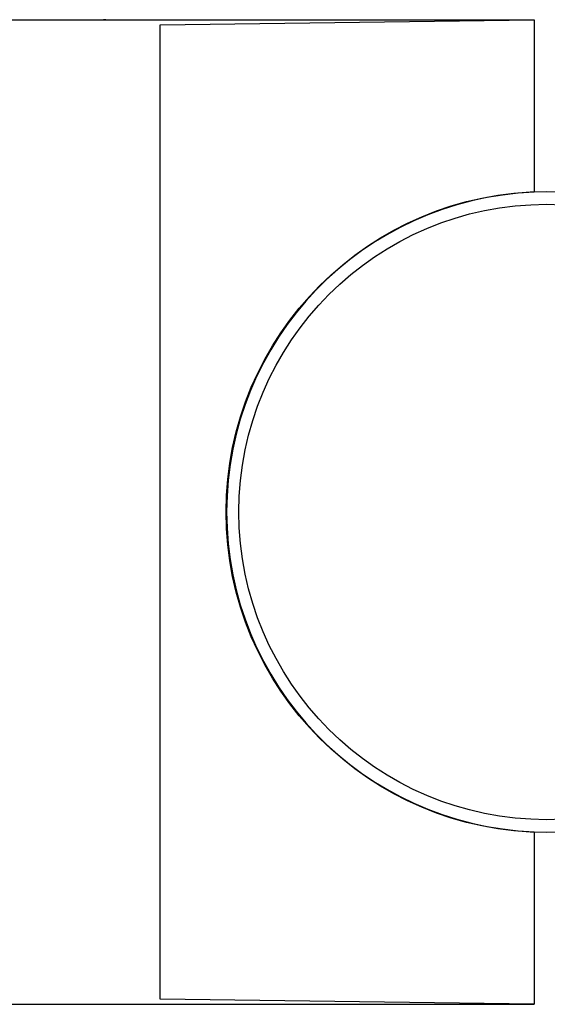
# Model space of a CAD drawing. Units: millimetres. Extents: x 1 to 1521, y 0 to 860.
# Drawn here: x 150 to 152, y 278 to 281 of the extents above; entities that cross this region are included whole.
import ezdxf

# ---------------------------------------------------------------- set-up
doc = ezdxf.new("R2010")
doc.units = ezdxf.units.MM

msp = doc.modelspace()

# ---------------------------------------------------------------- linework, layer by layer
for p, q in [((134.236, 280.9503), (152.2055, 280.9503)), ((150.7602, 280.9495), (150.7592, 280.9495)), ((150.7592, 280.9495), (150.7592, 280.9495)), ((150.7592, 280.9495), (150.7592, 280.9495)), ((150.7592, 280.9495), (150.7592, 280.9495)), ((150.7592, 280.9495), (150.7592, 280.9495)), ((150.7592, 280.9495), (150.7592, 280.9495)), ((150.7592, 280.9495), (150.7592, 280.9495)), ((150.7592, 280.9495), (150.7592, 280.9495)), ((150.7592, 280.9495), (150.7592, 280.9495)), ((150.7592, 280.9495), (150.7592, 280.9495)), ((150.7592, 280.9495), (150.7592, 280.9495)), ((150.7592, 280.9495), (150.7592, 280.9495)), ((150.7612, 280.9495), (150.7602, 280.9495)), ((150.7602, 280.9495), (150.7602, 280.9495)), ((150.7602, 280.9495), (150.7602, 280.9495)), ((150.7602, 280.9495), (150.7602, 280.9495)), ((150.7602, 280.9495), (150.7602, 280.9495)), ((150.7602, 280.9495), (150.7602, 280.9495)), ((150.7602, 280.9495), (150.7602, 280.9495)), ((150.7602, 280.9495), (150.7602, 280.9495)), ((150.7602, 280.9495), (150.7602, 280.9495)), ((150.7602, 280.9495), (150.7602, 280.9495)), ((150.7602, 280.9495), (150.7602, 280.9495)), ((150.7602, 280.9495), (150.7602, 280.9495)), ((150.7602, 280.9495), (150.7602, 280.9495)), ((150.7602, 280.9495), (150.7602, 280.9495)), ((150.7602, 280.9495), (150.7602, 280.9495)), ((150.7602, 280.9495), (150.7602, 280.9495)), ((150.7622, 280.9495), (150.7612, 280.9495)), ((150.7612, 280.9495), (150.7612, 280.9495)), ((150.7612, 280.9495), (150.7612, 280.9495)), ((150.7612, 280.9495), (150.7612, 280.9495)), ((150.7612, 280.9495), (150.7612, 280.9495)), ((150.7612, 280.9495), (150.7612, 280.9495)), ((150.7612, 280.9495), (150.7612, 280.9495)), ((150.7612, 280.9495), (150.7612, 280.9495)), ((150.7612, 280.9495), (150.7612, 280.9495)), ((150.7612, 280.9495), (150.7612, 280.9495)), ((150.7612, 280.9495), (150.7612, 280.9495)), ((150.7612, 280.9495), (150.7612, 280.9495)), ((150.7612, 280.9495), (150.7612, 280.9495)), ((150.7612, 280.9495), (150.7612, 280.9495)), ((150.7612, 280.9495), (150.7612, 280.9495)), ((150.7632, 280.9495), (150.7622, 280.9495)), ((150.7622, 280.9495), (150.7622, 280.9495)), ((150.7622, 280.9495), (150.7622, 280.9495)), ((150.7622, 280.9495), (150.7622, 280.9495)), ((150.7622, 280.9495), (150.7622, 280.9495)), ((150.7622, 280.9495), (150.7622, 280.9495)), ((150.7622, 280.9495), (150.7622, 280.9495)), ((150.7622, 280.9495), (150.7622, 280.9495)), ((150.7622, 280.9495), (150.7622, 280.9495)), ((150.7622, 280.9495), (150.7622, 280.9495)), ((150.7622, 280.9495), (150.7622, 280.9495)), ((150.7622, 280.9495), (150.7622, 280.9495)), ((150.7622, 280.9495), (150.7622, 280.9495)), ((150.7622, 280.9495), (150.7622, 280.9495)), ((150.7622, 280.9495), (150.7622, 280.9495)), ((150.7622, 280.9495), (150.7622, 280.9495)), ((150.7642, 280.9495), (150.7632, 280.9495)), ((150.7632, 280.9495), (150.7632, 280.9495)), ((150.7632, 280.9495), (150.7632, 280.9495)), ((150.7632, 280.9495), (150.7632, 280.9495)), ((150.7632, 280.9495), (150.7632, 280.9495)), ((150.7632, 280.9495), (150.7632, 280.9495)), ((150.7632, 280.9495), (150.7632, 280.9495)), ((150.7632, 280.9495), (150.7632, 280.9495)), ((150.7632, 280.9495), (150.7632, 280.9495)), ((150.7632, 280.9495), (150.7632, 280.9495)), ((150.7632, 280.9495), (150.7632, 280.9495)), ((150.7632, 280.9495), (150.7632, 280.9495)), ((150.7632, 280.9495), (150.7632, 280.9495)), ((150.7632, 280.9495), (150.7632, 280.9495)), ((150.7632, 280.9495), (150.7632, 280.9495)), ((150.7652, 280.9495), (150.7642, 280.9495)), ((150.7642, 280.9495), (150.7642, 280.9495)), ((150.7642, 280.9495), (150.7642, 280.9495)), ((150.7642, 280.9495), (150.7642, 280.9495)), ((150.7642, 280.9495), (150.7642, 280.9495)), ((150.7642, 280.9495), (150.7642, 280.9495)), ((150.7642, 280.9495), (150.7642, 280.9495)), ((150.7642, 280.9495), (150.7642, 280.9495)), ((150.7642, 280.9495), (150.7642, 280.9495)), ((150.7642, 280.9495), (150.7642, 280.9495)), ((150.7642, 280.9495), (150.7642, 280.9495)), ((150.7642, 280.9495), (150.7642, 280.9495)), ((150.7642, 280.9495), (150.7642, 280.9495)), ((150.7642, 280.9495), (150.7642, 280.9495)), ((150.7642, 280.9495), (150.7642, 280.9495)), ((150.7642, 280.9495), (150.7642, 280.9495)), ((150.7662, 280.9495), (150.7652, 280.9495)), ((150.7652, 280.9495), (150.7652, 280.9495)), ((150.7652, 280.9495), (150.7652, 280.9495)), ((150.7652, 280.9495), (150.7652, 280.9495)), ((150.7652, 280.9495), (150.7652, 280.9495)), ((150.7652, 280.9495), (150.7652, 280.9495)), ((150.7652, 280.9495), (150.7652, 280.9495)), ((150.7652, 280.9495), (150.7652, 280.9495)), ((150.7652, 280.9495), (150.7652, 280.9495)), ((150.7652, 280.9495), (150.7652, 280.9495)), ((150.7652, 280.9495), (150.7652, 280.9495)), ((150.7652, 280.9495), (150.7652, 280.9495)), ((150.7652, 280.9495), (150.7652, 280.9495)), ((150.7652, 280.9495), (150.7652, 280.9495)), ((150.7652, 280.9495), (150.7652, 280.9495)), ((150.7672, 280.9495), (150.7662, 280.9495)), ((150.7662, 280.9495), (150.7662, 280.9495)), ((150.7662, 280.9495), (150.7662, 280.9495)), ((150.7662, 280.9495), (150.7662, 280.9495)), ((150.7662, 280.9495), (150.7662, 280.9495)), ((150.7662, 280.9495), (150.7662, 280.9495)), ((150.7662, 280.9495), (150.7662, 280.9495)), ((150.7662, 280.9495), (150.7662, 280.9495)), ((150.7662, 280.9495), (150.7662, 280.9495)), ((150.7662, 280.9495), (150.7662, 280.9495)), ((150.7662, 280.9495), (150.7662, 280.9495)), ((150.7662, 280.9495), (150.7662, 280.9495)), ((150.7662, 280.9495), (150.7662, 280.9495)), ((150.7662, 280.9495), (150.7662, 280.9495)), ((150.7662, 280.9495), (150.7662, 280.9495)), ((150.7662, 280.9495), (150.7662, 280.9495)), ((150.7672, 280.9495), (150.7672, 280.9495)), ((150.7672, 280.9495), (150.7672, 280.9495)), ((150.7672, 280.9495), (150.7672, 280.9495)), ((150.7672, 280.9495), (150.7672, 280.9495)), ((150.7672, 280.9495), (150.7672, 280.9495)), ((150.7672, 280.9495), (150.7672, 280.9495)), ((150.7672, 280.9495), (150.7672, 280.9495)), ((150.7672, 280.9495), (150.7672, 280.9495)), ((150.7672, 280.9495), (150.7672, 280.9495)), ((150.7672, 280.9495), (150.7672, 280.9495)), ((150.7672, 280.9495), (150.7672, 280.9495)), ((150.7672, 280.9495), (150.7672, 280.9495)), ((150.7672, 280.9495), (150.7672, 280.9495)), ((150.7672, 280.9495), (150.7672, 280.9495)), ((150.7672, 280.9495), (150.7672, 280.9495)), ((150.7672, 280.9495), (150.7672, 280.9495)), ((150.7672, 280.9495), (150.7672, 280.9495)), ((150.7672, 280.9495), (150.7672, 280.9495)), ((150.7672, 280.9495), (150.7672, 280.9495)), ((150.7672, 280.9495), (150.7672, 280.9495)), ((150.7672, 280.9495), (150.7672, 280.9495)), ((150.7672, 280.9495), (150.7672, 280.9495)), ((150.7672, 280.9495), (150.7672, 280.9495)), ((150.7672, 280.9495), (150.7672, 280.9495)), ((150.7672, 280.9495), (150.7672, 280.9495)), ((150.7672, 280.9495), (150.7672, 280.9495)), ((150.7672, 280.9495), (150.7672, 280.9495)), ((150.7672, 280.9495), (150.7672, 280.9495)), ((150.7672, 280.9495), (150.7672, 280.9495)), ((150.7672, 280.9495), (150.7672, 280.9495)), ((150.7672, 280.9495), (150.7672, 280.9495)), ((150.7672, 280.9495), (150.7672, 280.9495)), ((150.7672, 280.9495), (150.7672, 280.9495)), ((150.7672, 280.9495), (150.7672, 280.9495)), ((150.7672, 280.9495), (150.7672, 280.9495)), ((150.7672, 280.9495), (150.7672, 280.9495)), ((150.7672, 280.9495), (150.7672, 280.9495)), ((150.7672, 280.9495), (150.7672, 280.9495)), ((150.7672, 280.9495), (150.7672, 280.9495)), ((150.7672, 280.9495), (150.7672, 280.9495)), ((150.7672, 280.9495), (150.7672, 280.9495)), ((150.7672, 280.9495), (150.7672, 280.9495)), ((150.7672, 280.9495), (150.7672, 280.9495)), ((150.7672, 280.9495), (150.7672, 280.9495)), ((150.7672, 280.9495), (150.7672, 280.9495)), ((150.7672, 280.9495), (150.7672, 280.9495)), ((150.7672, 280.9495), (150.7672, 280.9495)), ((150.7672, 280.9495), (150.7672, 280.9495)), ((150.7672, 280.9495), (150.7672, 280.9495)), ((150.7672, 280.9495), (150.7672, 280.9495)), ((150.7672, 280.9495), (150.7672, 280.9495)), ((150.7672, 280.9495), (150.7672, 280.9495)), ((150.7672, 280.9495), (150.7672, 280.9495)), ((150.7672, 280.9495), (150.7672, 280.9495)), ((150.7672, 280.9495), (150.7672, 280.9495)), ((150.7672, 280.9495), (150.7672, 280.9495)), ((150.7672, 280.9495), (150.7672, 280.9495)), ((150.7672, 280.9495), (150.7672, 280.9495)), ((150.7672, 280.9495), (150.7672, 280.9495)), ((150.7672, 280.9495), (150.7672, 280.9495)), ((150.7672, 280.9495), (150.7672, 280.9495)), ((150.7672, 280.9495), (150.7672, 280.9495)), ((150.7672, 280.9495), (150.7672, 280.9495)), ((150.7672, 280.9495), (150.7672, 280.9495)), ((150.7672, 280.9495), (150.7672, 280.9495)), ((150.7672, 280.9495), (150.7672, 280.9495)), ((150.7672, 280.9495), (150.7672, 280.9495)), ((150.7672, 280.9495), (150.7672, 280.9495)), ((150.7672, 280.9495), (150.7672, 280.9495)), ((150.7672, 280.9495), (150.7672, 280.9495)), ((150.7672, 280.9495), (150.7672, 280.9495)), ((150.7672, 280.9495), (150.7672, 280.9495)), ((150.7672, 280.9495), (150.7672, 280.9495)), ((150.7672, 280.9495), (150.7672, 280.9495)), ((150.7672, 280.9495), (150.7672, 280.9495)), ((150.7672, 280.9495), (150.7672, 280.9495)), ((150.7672, 280.9495), (150.7672, 280.9495)), ((150.7672, 280.9495), (150.7672, 280.9495)), ((150.7672, 280.9495), (150.7672, 280.9495)), ((150.7672, 280.9495), (150.7672, 280.9495)), ((150.7672, 280.9495), (150.7672, 280.9495)), ((150.7672, 280.9495), (150.7672, 280.9495)), ((150.7672, 280.9495), (150.7672, 280.9495)), ((150.7672, 280.9495), (150.7672, 280.9495)), ((150.7672, 280.9495), (150.7672, 280.9495)), ((150.7672, 280.9495), (150.7672, 280.9495)), ((150.7672, 280.9495), (150.7672, 280.9495)), ((150.7672, 280.9495), (150.7672, 280.9495)), ((150.7672, 280.9495), (150.7672, 280.9495)), ((150.7672, 280.9495), (150.7672, 280.9495)), ((150.7672, 280.9495), (150.7672, 280.9495)), ((150.7672, 280.9495), (150.7672, 280.9495)), ((150.7672, 280.9495), (150.7672, 280.9495)), ((150.7672, 280.9495), (150.7672, 280.9495)), ((150.7672, 280.9495), (150.7672, 280.9495)), ((150.7672, 280.9495), (150.7672, 280.9495)), ((150.7672, 280.9495), (150.7672, 280.9495)), ((150.7672, 280.9495), (150.7672, 280.9495)), ((150.7672, 280.9495), (150.7672, 280.9495)), ((150.7672, 280.9495), (150.7672, 280.9495)), ((150.7672, 280.9495), (150.7672, 280.9495)), ((150.7672, 280.9495), (150.7672, 280.9495)), ((150.7672, 280.9495), (150.7672, 280.9495)), ((150.7672, 280.9495), (150.7672, 280.9495)), ((150.7672, 280.9495), (150.7672, 280.9495)), ((150.7672, 280.9495), (150.7672, 280.9495)), ((150.7672, 280.9495), (150.7672, 280.9495)), ((150.7672, 280.9495), (150.7672, 280.9495)), ((150.7672, 280.9495), (150.7672, 280.9495)), ((150.7672, 280.9495), (150.7672, 280.9495)), ((150.7672, 280.9495), (150.7672, 280.9495)), ((150.7672, 280.9495), (150.7672, 280.9495)), ((150.7672, 280.9495), (150.7672, 280.9495)), ((150.7672, 280.9495), (150.7672, 280.9495)), ((150.7672, 280.9495), (150.7672, 280.9495)), ((150.7672, 280.9495), (150.7672, 280.9495)), ((150.7672, 280.9495), (150.7672, 280.9495)), ((150.7672, 280.9495), (150.7672, 280.9495)), ((150.7672, 280.9495), (150.7672, 280.9495)), ((150.7672, 280.9495), (150.7672, 280.9495)), ((150.7672, 280.9495), (150.7672, 280.9495)), ((150.7672, 280.9495), (150.7672, 280.9495)), ((150.7672, 280.9495), (150.7672, 280.9495)), ((150.7672, 280.9495), (150.7672, 280.9495)), ((150.7672, 280.9495), (150.7672, 280.9495)), ((150.7672, 280.9495), (150.7672, 280.9495)), ((150.7672, 280.9495), (150.7672, 280.9495)), ((150.7672, 280.9495), (150.7672, 280.9495)), ((150.7672, 280.9495), (150.7672, 280.9495)), ((150.7672, 280.9495), (150.7672, 280.9495)), ((150.7672, 280.9495), (150.7672, 280.9495)), ((150.7672, 280.9495), (150.7672, 280.9495)), ((150.7672, 280.9495), (150.7672, 280.9495)), ((150.7672, 280.9495), (150.7672, 280.9495)), ((150.7672, 280.9495), (150.7672, 280.9495)), ((150.7672, 280.9495), (150.7672, 280.9495)), ((150.7672, 280.9495), (150.7672, 280.9495)), ((150.7672, 280.9495), (150.7672, 280.9495)), ((150.7672, 280.9495), (150.7672, 280.9495)), ((150.7672, 280.9495), (150.7672, 280.9495)), ((150.7672, 280.9495), (150.7672, 280.9495)), ((150.7672, 280.9495), (150.7672, 280.9495)), ((150.7672, 280.9495), (150.7672, 280.9495)), ((150.7672, 280.9495), (150.7672, 280.9495)), ((150.7672, 280.9495), (150.7672, 280.9495)), ((150.7672, 280.9495), (150.7672, 280.9495)), ((150.7672, 280.9495), (150.7672, 280.9495)), ((150.7672, 280.9495), (150.7672, 280.9495)), ((150.7672, 280.9495), (150.7672, 280.9495)), ((150.7672, 280.9495), (150.7672, 280.9495)), ((150.7672, 280.9495), (150.7672, 280.9495)), ((150.7672, 280.9495), (150.7672, 280.9495)), ((150.7672, 280.9495), (150.7672, 280.9495)), ((150.7672, 280.9495), (150.7672, 280.9495)), ((150.7672, 280.9495), (150.7672, 280.9495)), ((150.7672, 280.9495), (150.7672, 280.9495)), ((150.7672, 280.9495), (150.7672, 280.9495)), ((150.7672, 280.9495), (150.7672, 280.9495)), ((150.7672, 280.9495), (150.7672, 280.9495)), ((150.7672, 280.9495), (150.7672, 280.9495)), ((150.7672, 280.9495), (150.7672, 280.9495)), ((150.7672, 280.9495), (150.7672, 280.9495)), ((150.7672, 280.9495), (150.7672, 280.9495)), ((150.7672, 280.9495), (150.7672, 280.9495)), ((150.7672, 280.9495), (150.7672, 280.9495)), ((150.7672, 280.9495), (150.7672, 280.9495)), ((150.7672, 280.9495), (150.7672, 280.9495)), ((150.7672, 280.9495), (150.7672, 280.9495)), ((150.7672, 280.9495), (150.7672, 280.9495)), ((150.7672, 280.9495), (150.7672, 280.9495)), ((150.7672, 280.9495), (150.7672, 280.9495)), ((150.7672, 280.9495), (150.7672, 280.9495)), ((150.7672, 280.9495), (150.7672, 280.9495)), ((150.7672, 280.9495), (150.7672, 280.9495)), ((150.7672, 280.9495), (150.7672, 280.9495)), ((150.7672, 280.9495), (150.7672, 280.9495)), ((150.7672, 280.9495), (150.7672, 280.9495)), ((150.7672, 280.9495), (150.7672, 280.9495)), ((150.7672, 280.9495), (150.7672, 280.9495)), ((150.7672, 280.9495), (150.7672, 280.9495)), ((150.7672, 280.9495), (150.7672, 280.9495)), ((150.7672, 280.9495), (150.7672, 280.9495)), ((150.7672, 280.9495), (150.7672, 280.9495)), ((150.7672, 280.9495), (150.7672, 280.9495)), ((150.7672, 280.9495), (150.7672, 280.9495)), ((150.7672, 280.9495), (150.7672, 280.9495)), ((150.7672, 280.9495), (150.7672, 280.9495)), ((150.7672, 280.9495), (150.7672, 280.9495)), ((150.7672, 280.9495), (150.7672, 280.9495)), ((150.7672, 280.9495), (150.7672, 280.9495)), ((150.7672, 280.9495), (150.7672, 280.9495)), ((150.7672, 280.9495), (150.7672, 280.9495)), ((150.7672, 280.9495), (150.7672, 280.9495)), ((150.7672, 280.9495), (150.7672, 280.9495)), ((150.7672, 280.9495), (150.7672, 280.9495)), ((150.7672, 280.9495), (150.7672, 280.9495)), ((150.7672, 280.9495), (150.7672, 280.9495)), ((150.7672, 280.9495), (150.7672, 280.9495)), ((150.7672, 280.9495), (150.7672, 280.9495)), ((150.7672, 280.9495), (150.7672, 280.9495)), ((150.7672, 280.9495), (150.7672, 280.9495)), ((150.7672, 280.9495), (150.7672, 280.9495)), ((150.7672, 280.9495), (150.7672, 280.9495)), ((150.7672, 280.9495), (150.7672, 280.9495)), ((150.7672, 280.9495), (150.7672, 280.9495)), ((150.7672, 280.9495), (150.7672, 280.9495)), ((150.7672, 280.9495), (150.7672, 280.9495)), ((150.7672, 280.9495), (150.7672, 280.9495)), ((150.7672, 280.9495), (150.7672, 280.9495)), ((150.7672, 280.9495), (150.7672, 280.9495)), ((150.7672, 280.9495), (150.7672, 280.9495)), ((150.7672, 280.9495), (150.7672, 280.9495)), ((150.7672, 280.9495), (150.7672, 280.9495)), ((150.7672, 280.9495), (150.7672, 280.9495)), ((150.7672, 280.9495), (150.7672, 280.9495)), ((150.7672, 280.9495), (150.7672, 280.9495)), ((150.7672, 280.9495), (150.7672, 280.9495)), ((150.7672, 280.9495), (150.7672, 280.9495)), ((150.7672, 280.9495), (150.7672, 280.9495)), ((150.7672, 280.9495), (150.7672, 280.9495)), ((150.7672, 280.9495), (150.7672, 280.9495)), ((150.7672, 280.9495), (150.7672, 280.9495)), ((150.7672, 280.9495), (150.7672, 280.9495)), ((150.7672, 280.9495), (150.7672, 280.9495)), ((150.7672, 280.9495), (150.7672, 280.9495)), ((150.7672, 280.9495), (150.7672, 280.9495)), ((150.7672, 280.9495), (150.7672, 280.9495)), ((150.7672, 280.9495), (150.7672, 280.9495)), ((150.7672, 280.9495), (150.7672, 280.9495)), ((150.7672, 280.9495), (150.7672, 280.9495)), ((150.7672, 280.9495), (150.7672, 280.9495)), ((150.7672, 280.9495), (150.7672, 280.9495)), ((150.7672, 280.9495), (150.7672, 280.9495)), ((150.7672, 280.9495), (150.7672, 280.9495)), ((150.7672, 280.9495), (150.7672, 280.9495)), ((150.7672, 280.9495), (150.7672, 280.9495)), ((150.7672, 280.9495), (150.7672, 280.9495)), ((150.7672, 280.9495), (150.7672, 280.9495)), ((150.7672, 280.9495), (150.7672, 280.9495)), ((150.7672, 280.9495), (150.7672, 280.9495)), ((150.7672, 280.9495), (150.7672, 280.9495)), ((150.7672, 280.9495), (150.7672, 280.9495)), ((150.7672, 280.9495), (150.7672, 280.9495)), ((150.7672, 280.9495), (150.7672, 280.9495)), ((150.7672, 280.9495), (150.7672, 280.9495)), ((150.7672, 280.9495), (150.7672, 280.9495)), ((150.7672, 280.9495), (150.7672, 280.9495)), ((150.7672, 280.9495), (150.7672, 280.9495)), ((150.7672, 280.9495), (150.7672, 280.9495)), ((150.7672, 280.9495), (150.7672, 280.9495)), ((150.7672, 280.9495), (150.7672, 280.9495)), ((150.7672, 280.9495), (150.7672, 280.9495)), ((150.7672, 280.9495), (150.7672, 280.9495)), ((150.7672, 280.9495), (150.7672, 280.9495)), ((150.7672, 280.9495), (150.7672, 280.9495)), ((150.7672, 280.9495), (150.7672, 280.9495)), ((150.7672, 280.9495), (150.7672, 280.9495)), ((150.7672, 280.9495), (150.7672, 280.9495)), ((150.7672, 280.9495), (150.7672, 280.9495)), ((150.7672, 280.9495), (150.7672, 280.9495)), ((150.7672, 280.9495), (150.7672, 280.9495)), ((150.7672, 280.9495), (150.7672, 280.9495)), ((150.7672, 280.9495), (150.7672, 280.9495)), ((150.7672, 280.9495), (150.7672, 280.9495)), ((150.9492, 280.9328), (152.2055, 280.9503)), ((152.2055, 280.9503), (152.2055, 280.3709)), ((150.9492, 280.8336), (150.9492, 280.9328)), ((150.9492, 277.7608), (150.9492, 280.8336)), ((152.2055, 278.2234), (152.2055, 277.644)), ((150.9492, 277.6616), (150.9492, 277.7608)), ((152.2055, 277.644), (150.9492, 277.6616)), ((134.236, 277.644), (152.2055, 277.644)), ((150.7592, 277.6448), (150.7592, 277.6448)), ((150.7592, 277.6448), (150.7592, 277.6448)), ((150.7592, 277.6448), (150.7592, 277.6448)), ((150.7592, 277.6448), (150.7592, 277.6448)), ((150.7592, 277.6448), (150.7592, 277.6448)), ((150.7592, 277.6448), (150.7592, 277.6448)), ((150.7592, 277.6448), (150.7592, 277.6448)), ((150.7592, 277.6448), (150.7592, 277.6448)), ((150.7592, 277.6448), (150.7592, 277.6448)), ((150.7592, 277.6448), (150.7592, 277.6448)), ((150.7592, 277.6448), (150.7592, 277.6448)), ((150.7592, 277.6448), (150.7602, 277.6448)), ((150.7602, 277.6448), (150.7602, 277.6448)), ((150.7602, 277.6448), (150.7602, 277.6448)), ((150.7602, 277.6448), (150.7602, 277.6448)), ((150.7602, 277.6448), (150.7602, 277.6448)), ((150.7602, 277.6448), (150.7602, 277.6448)), ((150.7602, 277.6448), (150.7602, 277.6448)), ((150.7602, 277.6448), (150.7602, 277.6448)), ((150.7602, 277.6448), (150.7602, 277.6448)), ((150.7602, 277.6448), (150.7602, 277.6448)), ((150.7602, 277.6448), (150.7602, 277.6448)), ((150.7602, 277.6448), (150.7602, 277.6448)), ((150.7602, 277.6448), (150.7602, 277.6448)), ((150.7602, 277.6448), (150.7602, 277.6448)), ((150.7602, 277.6448), (150.7602, 277.6448)), ((150.7602, 277.6448), (150.7602, 277.6448)), ((150.7602, 277.6448), (150.7612, 277.6448)), ((150.7612, 277.6448), (150.7612, 277.6448)), ((150.7612, 277.6448), (150.7612, 277.6448)), ((150.7612, 277.6448), (150.7612, 277.6448)), ((150.7612, 277.6448), (150.7612, 277.6448)), ((150.7612, 277.6448), (150.7612, 277.6448)), ((150.7612, 277.6448), (150.7612, 277.6448)), ((150.7612, 277.6448), (150.7612, 277.6448)), ((150.7612, 277.6448), (150.7612, 277.6448)), ((150.7612, 277.6448), (150.7612, 277.6448)), ((150.7612, 277.6448), (150.7612, 277.6448)), ((150.7612, 277.6448), (150.7612, 277.6448)), ((150.7612, 277.6448), (150.7612, 277.6448)), ((150.7612, 277.6448), (150.7612, 277.6448)), ((150.7612, 277.6448), (150.7612, 277.6448)), ((150.7612, 277.6448), (150.7622, 277.6448)), ((150.7622, 277.6448), (150.7622, 277.6448)), ((150.7622, 277.6448), (150.7622, 277.6448)), ((150.7622, 277.6448), (150.7622, 277.6448)), ((150.7622, 277.6448), (150.7622, 277.6448)), ((150.7622, 277.6448), (150.7622, 277.6448)), ((150.7622, 277.6448), (150.7622, 277.6448)), ((150.7622, 277.6448), (150.7622, 277.6448)), ((150.7622, 277.6448), (150.7622, 277.6448)), ((150.7622, 277.6448), (150.7622, 277.6448)), ((150.7622, 277.6448), (150.7622, 277.6448)), ((150.7622, 277.6448), (150.7622, 277.6448)), ((150.7622, 277.6448), (150.7622, 277.6448)), ((150.7622, 277.6448), (150.7622, 277.6448)), ((150.7622, 277.6448), (150.7622, 277.6448)), ((150.7622, 277.6448), (150.7622, 277.6448)), ((150.7622, 277.6448), (150.7632, 277.6448)), ((150.7632, 277.6448), (150.7632, 277.6448)), ((150.7632, 277.6448), (150.7632, 277.6448)), ((150.7632, 277.6448), (150.7632, 277.6448)), ((150.7632, 277.6448), (150.7632, 277.6448)), ((150.7632, 277.6448), (150.7632, 277.6448)), ((150.7632, 277.6448), (150.7632, 277.6448)), ((150.7632, 277.6448), (150.7632, 277.6448)), ((150.7632, 277.6448), (150.7632, 277.6448)), ((150.7632, 277.6448), (150.7632, 277.6448)), ((150.7632, 277.6448), (150.7632, 277.6448)), ((150.7632, 277.6448), (150.7632, 277.6448)), ((150.7632, 277.6448), (150.7632, 277.6448)), ((150.7632, 277.6448), (150.7632, 277.6448)), ((150.7632, 277.6448), (150.7632, 277.6448)), ((150.7632, 277.6448), (150.7642, 277.6448)), ((150.7642, 277.6448), (150.7642, 277.6448)), ((150.7642, 277.6448), (150.7642, 277.6448)), ((150.7642, 277.6448), (150.7642, 277.6448)), ((150.7642, 277.6448), (150.7642, 277.6448)), ((150.7642, 277.6448), (150.7642, 277.6448)), ((150.7642, 277.6448), (150.7642, 277.6448)), ((150.7642, 277.6448), (150.7642, 277.6448)), ((150.7642, 277.6448), (150.7642, 277.6448)), ((150.7642, 277.6448), (150.7642, 277.6448)), ((150.7642, 277.6448), (150.7642, 277.6448)), ((150.7642, 277.6448), (150.7642, 277.6448)), ((150.7642, 277.6448), (150.7642, 277.6448)), ((150.7642, 277.6448), (150.7642, 277.6448)), ((150.7642, 277.6448), (150.7642, 277.6448)), ((150.7642, 277.6448), (150.7642, 277.6448)), ((150.7642, 277.6448), (150.7652, 277.6448)), ((150.7652, 277.6448), (150.7652, 277.6448)), ((150.7652, 277.6448), (150.7652, 277.6448)), ((150.7652, 277.6448), (150.7652, 277.6448)), ((150.7652, 277.6448), (150.7652, 277.6448)), ((150.7652, 277.6448), (150.7652, 277.6448)), ((150.7652, 277.6448), (150.7652, 277.6448)), ((150.7652, 277.6448), (150.7652, 277.6448)), ((150.7652, 277.6448), (150.7652, 277.6448)), ((150.7652, 277.6448), (150.7652, 277.6448)), ((150.7652, 277.6448), (150.7652, 277.6448)), ((150.7652, 277.6448), (150.7652, 277.6448)), ((150.7652, 277.6448), (150.7652, 277.6448)), ((150.7652, 277.6448), (150.7652, 277.6448)), ((150.7652, 277.6448), (150.7652, 277.6448)), ((150.7652, 277.6448), (150.7662, 277.6448)), ((150.7662, 277.6448), (150.7662, 277.6448)), ((150.7662, 277.6448), (150.7662, 277.6448)), ((150.7662, 277.6448), (150.7662, 277.6448)), ((150.7662, 277.6448), (150.7662, 277.6448)), ((150.7662, 277.6448), (150.7662, 277.6448)), ((150.7662, 277.6448), (150.7662, 277.6448)), ((150.7662, 277.6448), (150.7662, 277.6448)), ((150.7662, 277.6448), (150.7662, 277.6448)), ((150.7662, 277.6448), (150.7662, 277.6448)), ((150.7662, 277.6448), (150.7662, 277.6448)), ((150.7662, 277.6448), (150.7662, 277.6448)), ((150.7662, 277.6448), (150.7662, 277.6448)), ((150.7662, 277.6448), (150.7662, 277.6448)), ((150.7662, 277.6448), (150.7662, 277.6448)), ((150.7662, 277.6448), (150.7662, 277.6448)), ((150.7662, 277.6448), (150.7672, 277.6448)), ((150.7672, 277.6449), (150.7672, 277.6449)), ((150.7672, 277.6448), (150.7672, 277.6448)), ((150.7672, 277.6448), (150.7672, 277.6448)), ((150.7672, 277.6448), (150.7672, 277.6448)), ((150.7672, 277.6448), (150.7672, 277.6448)), ((150.7672, 277.6448), (150.7672, 277.6448)), ((150.7672, 277.6448), (150.7672, 277.6448)), ((150.7672, 277.6448), (150.7672, 277.6448)), ((150.7672, 277.6448), (150.7672, 277.6448)), ((150.7672, 277.6448), (150.7672, 277.6448)), ((150.7672, 277.6448), (150.7672, 277.6448)), ((150.7672, 277.6448), (150.7672, 277.6448)), ((150.7672, 277.6448), (150.7672, 277.6448)), ((150.7672, 277.6448), (150.7672, 277.6448)), ((150.7672, 277.6448), (150.7672, 277.6448)), ((150.7672, 277.6448), (150.7672, 277.6448)), ((150.7672, 277.6448), (150.7672, 277.6448)), ((150.7672, 277.6448), (150.7672, 277.6448)), ((150.7672, 277.6448), (150.7672, 277.6448)), ((150.7672, 277.6448), (150.7672, 277.6448)), ((150.7672, 277.6448), (150.7672, 277.6448)), ((150.7672, 277.6448), (150.7672, 277.6448)), ((150.7672, 277.6448), (150.7672, 277.6448)), ((150.7672, 277.6448), (150.7672, 277.6448)), ((150.7672, 277.6448), (150.7672, 277.6448)), ((150.7672, 277.6448), (150.7672, 277.6448)), ((150.7672, 277.6448), (150.7672, 277.6448)), ((150.7672, 277.6448), (150.7672, 277.6448)), ((150.7672, 277.6448), (150.7672, 277.6448)), ((150.7672, 277.6448), (150.7672, 277.6448)), ((150.7672, 277.6448), (150.7672, 277.6448)), ((150.7672, 277.6448), (150.7672, 277.6448)), ((150.7672, 277.6448), (150.7672, 277.6448)), ((150.7672, 277.6448), (150.7672, 277.6448)), ((150.7672, 277.6448), (150.7672, 277.6448)), ((150.7672, 277.6448), (150.7672, 277.6448)), ((150.7672, 277.6448), (150.7672, 277.6448)), ((150.7672, 277.6448), (150.7672, 277.6448)), ((150.7672, 277.6448), (150.7672, 277.6448)), ((150.7672, 277.6448), (150.7672, 277.6448)), ((150.7672, 277.6448), (150.7672, 277.6448)), ((150.7672, 277.6448), (150.7672, 277.6448)), ((150.7672, 277.6448), (150.7672, 277.6448)), ((150.7672, 277.6448), (150.7672, 277.6448)), ((150.7672, 277.6448), (150.7672, 277.6448)), ((150.7672, 277.6448), (150.7672, 277.6448)), ((150.7672, 277.6448), (150.7672, 277.6448)), ((150.7672, 277.6448), (150.7672, 277.6448)), ((150.7672, 277.6448), (150.7672, 277.6448)), ((150.7672, 277.6448), (150.7672, 277.6448)), ((150.7672, 277.6448), (150.7672, 277.6448)), ((150.7672, 277.6448), (150.7672, 277.6448)), ((150.7672, 277.6448), (150.7672, 277.6448)), ((150.7672, 277.6448), (150.7672, 277.6448)), ((150.7672, 277.6448), (150.7672, 277.6448)), ((150.7672, 277.6448), (150.7672, 277.6448)), ((150.7672, 277.6448), (150.7672, 277.6448)), ((150.7672, 277.6448), (150.7672, 277.6448)), ((150.7672, 277.6448), (150.7672, 277.6448)), ((150.7672, 277.6448), (150.7672, 277.6448)), ((150.7672, 277.6448), (150.7672, 277.6448)), ((150.7672, 277.6448), (150.7672, 277.6448)), ((150.7672, 277.6448), (150.7672, 277.6448)), ((150.7672, 277.6448), (150.7672, 277.6448)), ((150.7672, 277.6448), (150.7672, 277.6448)), ((150.7672, 277.6448), (150.7672, 277.6448)), ((150.7672, 277.6448), (150.7672, 277.6448)), ((150.7672, 277.6448), (150.7672, 277.6448)), ((150.7672, 277.6448), (150.7672, 277.6448)), ((150.7672, 277.6448), (150.7672, 277.6448)), ((150.7672, 277.6448), (150.7672, 277.6448)), ((150.7672, 277.6448), (150.7672, 277.6448)), ((150.7672, 277.6448), (150.7672, 277.6448)), ((150.7672, 277.6448), (150.7672, 277.6448)), ((150.7672, 277.6448), (150.7672, 277.6448)), ((150.7672, 277.6448), (150.7672, 277.6448)), ((150.7672, 277.6448), (150.7672, 277.6448)), ((150.7672, 277.6448), (150.7672, 277.6448)), ((150.7672, 277.6448), (150.7672, 277.6448)), ((150.7672, 277.6448), (150.7672, 277.6448)), ((150.7672, 277.6448), (150.7672, 277.6448)), ((150.7672, 277.6448), (150.7672, 277.6448)), ((150.7672, 277.6448), (150.7672, 277.6448)), ((150.7672, 277.6448), (150.7672, 277.6448)), ((150.7672, 277.6448), (150.7672, 277.6448)), ((150.7672, 277.6448), (150.7672, 277.6448)), ((150.7672, 277.6448), (150.7672, 277.6448)), ((150.7672, 277.6448), (150.7672, 277.6448)), ((150.7672, 277.6448), (150.7672, 277.6448)), ((150.7672, 277.6448), (150.7672, 277.6448)), ((150.7672, 277.6448), (150.7672, 277.6448)), ((150.7672, 277.6448), (150.7672, 277.6448)), ((150.7672, 277.6448), (150.7672, 277.6448)), ((150.7672, 277.6448), (150.7672, 277.6448)), ((150.7672, 277.6448), (150.7672, 277.6448)), ((150.7672, 277.6448), (150.7672, 277.6448)), ((150.7672, 277.6448), (150.7672, 277.6448)), ((150.7672, 277.6448), (150.7672, 277.6448)), ((150.7672, 277.6448), (150.7672, 277.6448)), ((150.7672, 277.6448), (150.7672, 277.6448)), ((150.7672, 277.6448), (150.7672, 277.6448)), ((150.7672, 277.6448), (150.7672, 277.6448)), ((150.7672, 277.6448), (150.7672, 277.6448)), ((150.7672, 277.6448), (150.7672, 277.6448)), ((150.7672, 277.6448), (150.7672, 277.6448)), ((150.7672, 277.6448), (150.7672, 277.6448)), ((150.7672, 277.6448), (150.7672, 277.6448)), ((150.7672, 277.6448), (150.7672, 277.6448)), ((150.7672, 277.6448), (150.7672, 277.6448)), ((150.7672, 277.6448), (150.7672, 277.6448)), ((150.7672, 277.6448), (150.7672, 277.6448)), ((150.7672, 277.6448), (150.7672, 277.6448)), ((150.7672, 277.6448), (150.7672, 277.6448)), ((150.7672, 277.6448), (150.7672, 277.6448)), ((150.7672, 277.6448), (150.7672, 277.6448)), ((150.7672, 277.6448), (150.7672, 277.6448)), ((150.7672, 277.6448), (150.7672, 277.6448)), ((150.7672, 277.6448), (150.7672, 277.6448)), ((150.7672, 277.6448), (150.7672, 277.6448)), ((150.7672, 277.6448), (150.7672, 277.6448)), ((150.7672, 277.6448), (150.7672, 277.6448)), ((150.7672, 277.6448), (150.7672, 277.6448)), ((150.7672, 277.6448), (150.7672, 277.6448)), ((150.7672, 277.6448), (150.7672, 277.6448)), ((150.7672, 277.6448), (150.7672, 277.6448)), ((150.7672, 277.6448), (150.7672, 277.6448)), ((150.7672, 277.6448), (150.7672, 277.6448)), ((150.7672, 277.6448), (150.7672, 277.6448)), ((150.7672, 277.6448), (150.7672, 277.6448)), ((150.7672, 277.6448), (150.7672, 277.6448)), ((150.7672, 277.6448), (150.7672, 277.6448)), ((150.7672, 277.6448), (150.7672, 277.6448)), ((150.7672, 277.6448), (150.7672, 277.6448)), ((150.7672, 277.6448), (150.7672, 277.6448)), ((150.7672, 277.6448), (150.7672, 277.6448)), ((150.7672, 277.6448), (150.7672, 277.6448)), ((150.7672, 277.6448), (150.7672, 277.6448)), ((150.7672, 277.6448), (150.7672, 277.6448)), ((150.7672, 277.6448), (150.7672, 277.6448)), ((150.7672, 277.6448), (150.7672, 277.6448)), ((150.7672, 277.6448), (150.7672, 277.6448)), ((150.7672, 277.6448), (150.7672, 277.6448)), ((150.7672, 277.6448), (150.7672, 277.6448)), ((150.7672, 277.6448), (150.7672, 277.6448)), ((150.7672, 277.6448), (150.7672, 277.6448)), ((150.7672, 277.6448), (150.7672, 277.6448)), ((150.7672, 277.6448), (150.7672, 277.6448)), ((150.7672, 277.6448), (150.7672, 277.6448)), ((150.7672, 277.6448), (150.7672, 277.6448)), ((150.7672, 277.6448), (150.7672, 277.6448)), ((150.7672, 277.6448), (150.7672, 277.6448)), ((150.7672, 277.6448), (150.7672, 277.6448)), ((150.7672, 277.6448), (150.7672, 277.6448)), ((150.7672, 277.6448), (150.7672, 277.6448)), ((150.7672, 277.6448), (150.7672, 277.6448)), ((150.7672, 277.6448), (150.7672, 277.6448)), ((150.7672, 277.6448), (150.7672, 277.6448)), ((150.7672, 277.6448), (150.7672, 277.6448)), ((150.7672, 277.6448), (150.7672, 277.6448)), ((150.7672, 277.6448), (150.7672, 277.6448)), ((150.7672, 277.6448), (150.7672, 277.6448)), ((150.7672, 277.6448), (150.7672, 277.6448)), ((150.7672, 277.6448), (150.7672, 277.6448)), ((150.7672, 277.6448), (150.7672, 277.6448)), ((150.7672, 277.6448), (150.7672, 277.6448)), ((150.7672, 277.6448), (150.7672, 277.6448)), ((150.7672, 277.6448), (150.7672, 277.6448)), ((150.7672, 277.6448), (150.7672, 277.6448)), ((150.7672, 277.6448), (150.7672, 277.6448)), ((150.7672, 277.6448), (150.7672, 277.6448)), ((150.7672, 277.6448), (150.7672, 277.6448)), ((150.7672, 277.6448), (150.7672, 277.6448)), ((150.7672, 277.6448), (150.7672, 277.6448)), ((150.7672, 277.6448), (150.7672, 277.6448)), ((150.7672, 277.6448), (150.7672, 277.6448)), ((150.7672, 277.6448), (150.7672, 277.6448)), ((150.7672, 277.6448), (150.7672, 277.6448)), ((150.7672, 277.6448), (150.7672, 277.6448)), ((150.7672, 277.6448), (150.7672, 277.6448)), ((150.7672, 277.6448), (150.7672, 277.6448)), ((150.7672, 277.6448), (150.7672, 277.6448)), ((150.7672, 277.6448), (150.7672, 277.6448)), ((150.7672, 277.6448), (150.7672, 277.6448)), ((150.7672, 277.6448), (150.7672, 277.6448)), ((150.7672, 277.6448), (150.7672, 277.6448)), ((150.7672, 277.6448), (150.7672, 277.6448)), ((150.7672, 277.6448), (150.7672, 277.6448)), ((150.7672, 277.6448), (150.7672, 277.6448)), ((150.7672, 277.6448), (150.7672, 277.6448)), ((150.7672, 277.6448), (150.7672, 277.6448)), ((150.7672, 277.6448), (150.7672, 277.6448)), ((150.7672, 277.6448), (150.7672, 277.6448)), ((150.7672, 277.6448), (150.7672, 277.6448)), ((150.7672, 277.6448), (150.7672, 277.6448)), ((150.7672, 277.6448), (150.7672, 277.6448)), ((150.7672, 277.6448), (150.7672, 277.6448)), ((150.7672, 277.6448), (150.7672, 277.6448)), ((150.7672, 277.6448), (150.7672, 277.6448)), ((150.7672, 277.6448), (150.7672, 277.6448)), ((150.7672, 277.6448), (150.7672, 277.6448)), ((150.7672, 277.6448), (150.7672, 277.6448)), ((150.7672, 277.6448), (150.7672, 277.6448)), ((150.7672, 277.6448), (150.7672, 277.6448)), ((150.7672, 277.6448), (150.7672, 277.6448)), ((150.7672, 277.6448), (150.7672, 277.6448)), ((150.7672, 277.6448), (150.7672, 277.6448)), ((150.7672, 277.6448), (150.7672, 277.6448)), ((150.7672, 277.6448), (150.7672, 277.6448)), ((150.7672, 277.6448), (150.7672, 277.6448)), ((150.7672, 277.6448), (150.7672, 277.6448)), ((150.7672, 277.6448), (150.7672, 277.6448)), ((150.7672, 277.6448), (150.7672, 277.6448)), ((150.7672, 277.6448), (150.7672, 277.6448)), ((150.7672, 277.6448), (150.7672, 277.6448)), ((150.7672, 277.6448), (150.7672, 277.6448)), ((150.7672, 277.6448), (150.7672, 277.6448)), ((150.7672, 277.6448), (150.7672, 277.6448)), ((150.7672, 277.6448), (150.7672, 277.6448)), ((150.7672, 277.6448), (150.7672, 277.6448)), ((150.7672, 277.6448), (150.7672, 277.6448)), ((150.7672, 277.6448), (150.7672, 277.6448)), ((150.7672, 277.6448), (150.7672, 277.6448)), ((150.7672, 277.6448), (150.7672, 277.6448)), ((150.7672, 277.6448), (150.7672, 277.6448)), ((150.7672, 277.6448), (150.7672, 277.6448)), ((150.7672, 277.6448), (150.7672, 277.6448)), ((150.7672, 277.6448), (150.7672, 277.6448)), ((150.7672, 277.6448), (150.7672, 277.6448)), ((150.7672, 277.6448), (150.7672, 277.6448)), ((150.7672, 277.6448), (150.7672, 277.6448)), ((150.7672, 277.6448), (150.7672, 277.6448)), ((150.7672, 277.6448), (150.7672, 277.6448)), ((150.7672, 277.6448), (150.7672, 277.6448)), ((150.7672, 277.6448), (150.7672, 277.6448)), ((150.7672, 277.6448), (150.7672, 277.6448)), ((150.7672, 277.6448), (150.7672, 277.6448)), ((150.7672, 277.6448), (150.7672, 277.6448)), ((150.7672, 277.6448), (150.7672, 277.6448)), ((150.7672, 277.6448), (150.7672, 277.6448)), ((150.7672, 277.6448), (150.7672, 277.6448)), ((150.7672, 277.6448), (150.7672, 277.6448)), ((150.7672, 277.6448), (150.7672, 277.6448)), ((150.7672, 277.6448), (150.7672, 277.6448)), ((150.7672, 277.6448), (150.7672, 277.6448)), ((150.7672, 277.6448), (150.7672, 277.6448)), ((150.7672, 277.6448), (150.7672, 277.6448)), ((150.7672, 277.6448), (150.7672, 277.6448)), ((150.7672, 277.6448), (150.7672, 277.6448)), ((150.7672, 277.6448), (150.7672, 277.6448)), ((150.7672, 277.6448), (150.7672, 277.6448)), ((150.7672, 277.6448), (150.7672, 277.6448)), ((150.7672, 277.6448), (150.7672, 277.6448)), ((150.7672, 277.6448), (150.7672, 277.6448)), ((150.7672, 277.6448), (150.7672, 277.6448)), ((150.7672, 277.6448), (150.7672, 277.6448)), ((150.7672, 277.6448), (150.7672, 277.6448)), ((150.7672, 277.6448), (150.7672, 277.6448)), ((150.7672, 277.6448), (150.7672, 277.6448)), ((150.7672, 277.6448), (150.7672, 277.6448)), ((150.7672, 277.6448), (150.7672, 277.6448)), ((150.7672, 277.6448), (150.7672, 277.6448)), ((150.7672, 277.6448), (150.7672, 277.6448)), ((150.7672, 277.6448), (150.7672, 277.6448)), ((150.7672, 277.6448), (150.7672, 277.6448))]:
    msp.add_line(p, q)
for radius in [1.0761, 1.0332]:
    msp.add_circle((152.2469, 279.2972), radius)
msp.add_arc((152.2469, 279.2972), 1.0745, 92.2042, 267.7958)

doc.saveas('drawing.dxf')
